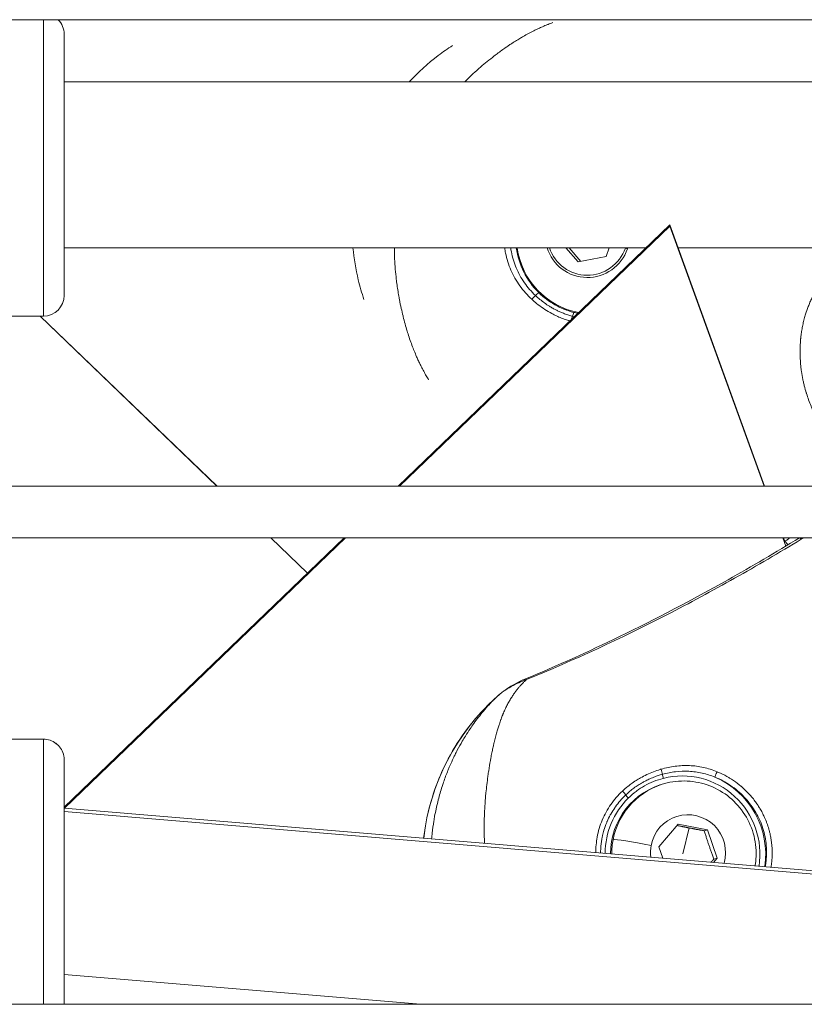
# Model space of a CAD drawing. Units: millimetres. Extents: x 4055 to 27358, y 555 to 19668.
# Drawn here: x 6315 to 6390, y 13753 to 13848 of the extents above; entities that cross this region are included whole.
import ezdxf

# ---------------------------------------------------------------- set-up
doc = ezdxf.new("R2010")
doc.units = ezdxf.units.MM

msp = doc.modelspace()

# ---------------------------------------------------------------- linework, layer by layer
at = {"color": 0, "linetype": 'Continuous', "lineweight": 0}
for p, q in [((6433.406, 13848.133), (6288.406, 13848.133)), ((6288.406, 13848.133), (6433.406, 13848.133)), ((6316.906, 13848.133), (6316.906, 13819.533)), ((6318.906, 13846.733), (6318.906, 13821.533)), ((6318.906, 13842.133), (6406.462, 13842.133)), ((6377.308, 13828.333), (6351.109, 13803.133)), ((6377.301, 13828.211), (6351.229, 13803.133)), ((6377.301, 13828.211), (6377.308, 13828.333)), ((6386.396, 13803.133), (6377.301, 13828.211)), ((6377.308, 13828.333), (6386.447, 13803.133)), ((6375.021, 13826.133), (6318.906, 13826.133)), ((6318.906, 13826.133), (6375.021, 13826.133)), ((6368.471, 13824.761), (6367.289, 13826.133)), ((6368.725, 13824.811), (6367.586, 13826.133)), ((6371.445, 13826.133), (6371.153, 13825.289)), ((6411.992, 13826.133), (6378.106, 13826.133)), ((6378.106, 13826.133), (6411.992, 13826.133)), ((6371.153, 13825.289), (6368.471, 13824.761)), ((6316.906, 13819.533), (6288.406, 13819.533)), ((6333.64, 13803.133), (6316.591, 13819.533)), ((6333.647, 13803.133), (6316.598, 13819.533)), ((6288.406, 13803.133), (6433.406, 13803.133)), ((6433.406, 13798.133), (6288.406, 13798.133)), ((6288.406, 13798.133), (6433.406, 13798.133)), ((6345.91, 13798.133), (6318.906, 13772.159)), ((6346.031, 13798.133), (6318.922, 13772.058)), ((6342.374, 13794.732), (6338.838, 13798.133)), ((6342.378, 13794.735), (6338.845, 13798.133)), ((6388.497, 13797.34), (6388.209, 13798.133)), ((6388.26, 13798.133), (6388.382, 13797.796)), ((6388.565, 13797.152), (6388.565, 13797.152)), ((6316.906, 13778.718), (6288.406, 13778.718)), ((6316.906, 13778.715), (6288.406, 13778.715)), ((6377.051, 13774.493), (6376.925, 13774.464)), ((6433.406, 13762.489), (6318.906, 13772.06)), ((6318.906, 13771.733), (6433.406, 13762.162)), ((6376.247, 13768.326), (6378.119, 13770.504)), ((6378.119, 13770.504), (6380.934, 13769.954)), ((6378.551, 13767.655), (6379.188, 13770.149)), ((6380.623, 13769.88), (6380.934, 13769.954)), ((6380.934, 13769.954), (6381.877, 13767.226)), ((6376.623, 13767.235), (6376.247, 13768.326)), ((6381.877, 13767.226), (6381.533, 13766.825)), ((6381.566, 13767.152), (6381.877, 13767.226)), ((6353.25, 13753.133), (6318.906, 13756.004)), ((6288.406, 13753.133), (6433.406, 13753.133))]:
    msp.add_line(p, q, dxfattribs=at)
for centre, start, end in [((6316.906, 13846.733), 0, 44.427), ((6316.906, 13846.733), 0, 44.427), ((6316.906, 13821.533), 270, 0)]:
    msp.add_arc(centre, 2, start, end, dxfattribs=at)
for centre, major_axis, ratio, start_param, end_param in [((6369.898, 13827.181), (-2.408, -7.121), 0.991969, -1.107246, -0.449399), ((6369.375, 13827.358), (-1.314, -3.887), 0.991969, -0.943851, 1.564003), ((6373.077, 13826.079), (0.473, -0.163), 0.000859, -1.697615, -1.258771), ((6369.375, 13827.358), (1.314, 3.887), 0.991969, -1.57759, -1.550591), ((6364.601, 13821.825), (0.351, 0.356), 0.113923, -2.463001, -1.515461), ((6369.898, 13827.181), (-2.408, -7.121), 0.991969, 0.07765, 0.132328), ((6374.99, 13766.573), (4.993, -21.136), 0.992392, -2.646326, -1.920627), ((6361.621, 13781.693), (-1.001, 1.117), 0.108327, -0.058352, 0), ((6376.466, 13775.714), (-0.142, 0.48), 0.072359, -2.515696, -1.368336), ((6378.535, 13767.651), (-1.728, 7.316), 0.992392, -1.96035, 0.017908), ((6378.66, 13767.681), (-1.609, 6.812), 0.992392, 0, 1.148759), ((6372.728, 13773.606), (-0.339, 0.367), 0.156893, -2.577951, -1.441887), ((6373.363, 13773.042), (0.351, -0.356), 0.105402, -2.582276, -1.634822), ((6378.535, 13767.651), (1.728, -7.316), 0.992392, -2.598498, -1.807506), ((6378.66, 13767.681), (1.609, -6.812), 0.992392, -1.992833, -1.796094)]:
    msp.add_ellipse(centre, major_axis=major_axis, ratio=ratio, start_param=start_param, end_param=end_param, dxfattribs=at)
at = {"color": 0, "linetype": 'Continuous', "lineweight": 0, "extrusion": (0, 0, -1)}
for centre, major_axis, ratio, start_param, end_param in [((6369.898, 13827.181), (-2.379, -7.038), 0.991969, -0.140671, 1.105585), ((6369.369, 13827.36), (-1.246, -3.686), 0.991969, -1.564003, 0.926193), ((6369.369, 13827.36), (-1.246, -3.686), 0.991969, -1.573344, -1.564003), ((6364.105, 13821.22), (0.337, 0.369), 0.066151, -1.81107, -0.675105), ((6367.986, 13819.916), (-0.123, -0.485), 0.1261, -1.560906, -0.621844), ((6367.858, 13819.11), (0.141, 0.48), 0.176777, -1.492172, -0.627511), ((6390.583, 13796.845), (-0.777, 1.283), 0.117235, 0, 0.515002), ((6389.145, 13796.505), (-0.777, 1.283), 0.117233, 0.067553, 0.796605), ((6389.145, 13796.505), (-0.318, 0.804), 0.000002, 0.000008, 0.000032), ((6363.97, 13783.15), (-0.575, 1.385), 0.121538, -0.000002, 0.373941), ((6363.97, 13783.15), (-0.474, 1.315), 0.000001, 0.000002, 0.000019), ((6316.906, 13764.118), (0, 14.6), 0.000004, -0.017764, 0), ((6316.906, 13764.115), (0, 14.6), 0.000004, -2.422194, 0), ((6318.906, 13764.115), (0, 12.6), 0.000004, -2.629252, 0.888598), ((6318.906, 13764.118), (0, 12.6), 0.000004, -0.010472, 0.878673), ((6376.737, 13774.949), (-0.124, 0.484), 0.123098, -1.568575, -0.629531), ((6381.849, 13775.509), (-0.189, -0.463), 0.025674, 0.107298, 1.712753), ((6378.592, 13767.665), (1.843, -7.802), 0.992392, -2.512265, -1.183708), ((6318.906, 13764.115), (0, -9.6), 0.000004, 0.000007, 3.737691), ((6378.535, 13767.651), (-1.609, 6.812), 0.992392, -1.339745, 0), ((6379.062, 13767.776), (-0.839, 3.552), 0.992392, -1.148759, 2.088661), ((6375.101, 13768.376), (-3.291, 0.623), 0.050431, 0.112696, 1.683492), ((6379.062, 13767.776), (-0.839, 3.552), 0.992392, -1.462398, -1.148759), ((6318.906, 13764.115), (0, -12.6), 0.000004, -0.871383, -0.51234), ((6318.906, 13764.115), (0, -9.6), 0.000004, -0.564332, 0.000007)]:
    msp.add_ellipse(centre, major_axis=major_axis, ratio=ratio, start_param=start_param, end_param=end_param, dxfattribs=at)
at = {"color": 0, "linetype": 'Continuous', "lineweight": 0}
for points, knots in [([(6366.013, 13847.852), (6365.863, 13847.798), (6365.712, 13847.74), (6365.546, 13847.675), (6365.531, 13847.668), (6365.351, 13847.596), (6365.185, 13847.527), (6364.89, 13847.398), (6364.761, 13847.339), (6364.483, 13847.209), (6364.334, 13847.137), (6364.015, 13846.978), (6363.845, 13846.89), (6363.507, 13846.708), (6363.339, 13846.614), (6363.063, 13846.455), (6362.955, 13846.392), (6362.707, 13846.244), (6362.566, 13846.158), (6362.272, 13845.973), (6362.118, 13845.873), (6361.871, 13845.71), (6361.779, 13845.648), (6361.629, 13845.546), (6361.571, 13845.507), (6361.229, 13845.27), (6360.946, 13845.066), (6360.522, 13844.749), (6360.381, 13844.641), (6360.226, 13844.521), (6360.212, 13844.51), (6359.976, 13844.326), (6359.756, 13844.149), (6359.324, 13843.791), (6359.112, 13843.611), (6358.885, 13843.412), (6358.869, 13843.397), (6358.627, 13843.184), (6358.404, 13842.981), (6358.037, 13842.636), (6357.892, 13842.497), (6357.712, 13842.319), (6357.674, 13842.283), (6357.602, 13842.211), (6357.567, 13842.176), (6357.529, 13842.138), (6357.527, 13842.136), (6357.524, 13842.133)], [0.00657064, 0.00657064, 0.00657064, 0.00657064, 0.00719163, 0.00719163, 0.00725452, 0.00725452, 0.00793391, 0.00793391, 0.00846215, 0.00846215, 0.00906815, 0.00906815, 0.00976159, 0.00976159, 0.01044428, 0.01044428, 0.01088178, 0.01088178, 0.01145086, 0.01145086, 0.01208039, 0.01208039, 0.0124589, 0.0124589, 0.01269541, 0.01269541, 0.01386385, 0.01386385, 0.01444982, 0.01444982, 0.01450904, 0.01450904, 0.01543043, 0.01543043, 0.01632267, 0.01632267, 0.01639354, 0.01639354, 0.01734819, 0.01734819, 0.01797394, 0.01797394, 0.01813631, 0.01813631, 0.01829185, 0.01829185, 0.01830232, 0.01830232, 0.01830232, 0.01830232]), ([(6352.185, 13842.133), (6353.039, 13843.065), (6353.98, 13843.92), (6355.425, 13845.017), (6355.887, 13845.339), (6356.359, 13845.642)], [36.194905, 36.194905, 36.194905, 36.194905, 40.009481, 40.009481, 41.724777, 41.724777, 41.724777, 41.724777]), ([(6347.816, 13821.14), (6347.604, 13821.759), (6347.42, 13822.39), (6347.02, 13824.043), (6346.848, 13825.084), (6346.755, 13826.133)], [13.618551, 13.618551, 13.618551, 13.618551, 15.619206, 15.619206, 18.794148, 18.794148, 18.794148, 18.794148]), ([(6350.75, 13826.133), (6350.75, 13825.859), (6350.754, 13825.585), (6350.774, 13824.977), (6350.792, 13824.643), (6350.839, 13823.981), (6350.869, 13823.653), (6350.912, 13823.254), (6350.92, 13823.182), (6350.94, 13823.017), (6350.951, 13822.925), (6350.989, 13822.627), (6351.017, 13822.422), (6351.079, 13822.015), (6351.111, 13821.813), (6351.163, 13821.515), (6351.18, 13821.418), (6351.21, 13821.257), (6351.222, 13821.191), (6351.289, 13820.839), (6351.347, 13820.556), (6351.463, 13820.032), (6351.519, 13819.79), (6351.583, 13819.529), (6351.589, 13819.506), (6351.654, 13819.244), (6351.716, 13819.008), (6351.844, 13818.545), (6351.91, 13818.319), (6352.005, 13818.006), (6352.033, 13817.917), (6352.129, 13817.614), (6352.199, 13817.401), (6352.345, 13816.982), (6352.42, 13816.774), (6352.516, 13816.523), (6352.534, 13816.476), (6352.583, 13816.349), (6352.615, 13816.268), (6352.727, 13815.991), (6352.808, 13815.797), (6352.92, 13815.541), (6352.949, 13815.475), (6353.036, 13815.283), (6353.094, 13815.158), (6353.211, 13814.913), (6353.27, 13814.793), (6353.41, 13814.516), (6353.491, 13814.36), (6353.655, 13814.056), (6353.738, 13813.908), (6353.898, 13813.634), (6353.974, 13813.506), (6354.052, 13813.381)], [0.03647209, 0.03647209, 0.03647209, 0.03647209, 0.03731628, 0.03731628, 0.03835321, 0.03835321, 0.03938172, 0.03938172, 0.03960847, 0.03960847, 0.03989987, 0.03989987, 0.04054956, 0.04054956, 0.04119198, 0.04119198, 0.04150306, 0.04150306, 0.0417135, 0.0417135, 0.04264209, 0.04264209, 0.0434497, 0.0434497, 0.04352713, 0.04352713, 0.04433694, 0.04433694, 0.04513062, 0.04513062, 0.04544588, 0.04544588, 0.04621306, 0.04621306, 0.04698008, 0.04698008, 0.04715439, 0.04715439, 0.04746092, 0.04746092, 0.04820618, 0.04820618, 0.04846539, 0.04846539, 0.04896802, 0.04896802, 0.04946431, 0.04946431, 0.05012858, 0.05012858, 0.05078166, 0.05078166, 0.05136152, 0.05136152, 0.05136152, 0.05136152]), ([(6364.001, 13821.154), (6363.573, 13821.55), (6363.188, 13821.983), (6362.678, 13822.692), (6362.52, 13822.938), (6362.233, 13823.441), (6362.104, 13823.699), (6361.873, 13824.227), (6361.772, 13824.497), (6361.597, 13825.051), (6361.524, 13825.335), (6361.433, 13825.79), (6361.404, 13825.961), (6361.381, 13826.133)], [0, 0, 0, 0, 0.001740412, 0.001740412, 0.002610618, 0.002610618, 0.003480825, 0.003480825, 0.004351031, 0.004351031, 0.005221237, 0.005221237, 0.005742867, 0.005742867, 0.005742867, 0.005742867]), ([(6361.958, 13826.133), (6361.977, 13826), (6361.999, 13825.867), (6362.076, 13825.468), (6362.142, 13825.201), (6362.301, 13824.682), (6362.394, 13824.427), (6362.605, 13823.931), (6362.723, 13823.688), (6362.986, 13823.214), (6363.131, 13822.982), (6363.599, 13822.311), (6363.957, 13821.897), (6364.353, 13821.523)], [0.001224841, 0.001224841, 0.001224841, 0.001224841, 0.001627994, 0.001627994, 0.002441991, 0.002441991, 0.003255989, 0.003255989, 0.004069986, 0.004069986, 0.004883983, 0.004883983, 0.006511977, 0.006511977, 0.006511977, 0.006511977]), ([(6396.497, 13804.26), (6396.312, 13804.376), (6396.13, 13804.499), (6395.95, 13804.626), (6395.911, 13804.654), (6395.872, 13804.682), (6395.834, 13804.71), (6395.821, 13804.719), (6395.808, 13804.728), (6395.795, 13804.738), (6395.695, 13804.811), (6395.597, 13804.884), (6395.5, 13804.959), (6395.266, 13805.141), (6395.038, 13805.329), (6394.816, 13805.524), (6394.801, 13805.537), (6394.785, 13805.551), (6394.77, 13805.564), (6394.443, 13805.854), (6394.128, 13806.158), (6393.826, 13806.476), (6393.541, 13806.776), (6393.267, 13807.089), (6393.005, 13807.413), (6392.989, 13807.433), (6392.973, 13807.452), (6392.957, 13807.472), (6392.783, 13807.689), (6392.615, 13807.912), (6392.452, 13808.14), (6392.371, 13808.254), (6392.292, 13808.368), (6392.214, 13808.484), (6392.199, 13808.506), (6392.184, 13808.528), (6392.17, 13808.55), (6391.938, 13808.899), (6391.723, 13809.255), (6391.524, 13809.62), (6391.512, 13809.643), (6391.499, 13809.666), (6391.487, 13809.689), (6391.454, 13809.75), (6391.422, 13809.811), (6391.39, 13809.872), (6391.224, 13810.192), (6391.071, 13810.517), (6390.931, 13810.849), (6390.764, 13811.245), (6390.616, 13811.649), (6390.486, 13812.062), (6390.479, 13812.085), (6390.472, 13812.108), (6390.465, 13812.131), (6390.396, 13812.354), (6390.333, 13812.58), (6390.276, 13812.808), (6390.259, 13812.876), (6390.242, 13812.944), (6390.226, 13813.013), (6390.198, 13813.129), (6390.173, 13813.246), (6390.148, 13813.363), (6390.144, 13813.386), (6390.139, 13813.408), (6390.134, 13813.431), (6390.083, 13813.687), (6390.038, 13813.943), (6390.002, 13814.201), (6389.979, 13814.359), (6389.959, 13814.518), (6389.942, 13814.677), (6389.94, 13814.7), (6389.937, 13814.723), (6389.935, 13814.747), (6389.912, 13814.967), (6389.895, 13815.188), (6389.883, 13815.409), (6389.883, 13815.414), (6389.883, 13815.419), (6389.883, 13815.423), (6389.873, 13815.614), (6389.867, 13815.806), (6389.865, 13815.997), (6389.865, 13816.023), (6389.865, 13816.048), (6389.865, 13816.074), (6389.864, 13816.374), (6389.873, 13816.675), (6389.894, 13816.977), (6389.901, 13817.095), (6389.911, 13817.212), (6389.922, 13817.33), (6389.925, 13817.357), (6389.927, 13817.385), (6389.93, 13817.412), (6389.942, 13817.533), (6389.957, 13817.654), (6389.972, 13817.773), (6389.979, 13817.825), (6389.986, 13817.876), (6389.993, 13817.928), (6390.017, 13818.093), (6390.044, 13818.257), (6390.075, 13818.421), (6390.09, 13818.501), (6390.106, 13818.581), (6390.123, 13818.661), (6390.157, 13818.825), (6390.195, 13818.988), (6390.237, 13819.15), (6390.277, 13819.309), (6390.321, 13819.467), (6390.369, 13819.624), (6390.407, 13819.75), (6390.447, 13819.875), (6390.49, 13820), (6390.491, 13820.005), (6390.493, 13820.01), (6390.495, 13820.015), (6390.499, 13820.028), (6390.504, 13820.041), (6390.508, 13820.054), (6390.555, 13820.19), (6390.605, 13820.325), (6390.657, 13820.46), (6390.71, 13820.595), (6390.765, 13820.729), (6390.822, 13820.863), (6390.88, 13820.996), (6390.94, 13821.128), (6391.002, 13821.259), (6391.009, 13821.273), (6391.016, 13821.287), (6391.023, 13821.301), (6391.08, 13821.42), (6391.14, 13821.538), (6391.202, 13821.655), (6391.265, 13821.776), (6391.331, 13821.896), (6391.399, 13822.015), (6391.431, 13822.07), (6391.463, 13822.125), (6391.495, 13822.179), (6391.537, 13822.249), (6391.579, 13822.319), (6391.622, 13822.388), (6391.631, 13822.402), (6391.639, 13822.416), (6391.648, 13822.43), (6391.658, 13822.446), (6391.669, 13822.463), (6391.679, 13822.48), (6391.852, 13822.753), (6392.035, 13823.02), (6392.229, 13823.28), (6392.29, 13823.362), (6392.352, 13823.443), (6392.415, 13823.524), (6392.427, 13823.539), (6392.439, 13823.554), (6392.45, 13823.569), (6392.586, 13823.742), (6392.727, 13823.912), (6392.872, 13824.078), (6393.01, 13824.236), (6393.151, 13824.391), (6393.295, 13824.541), (6393.307, 13824.554), (6393.32, 13824.567), (6393.332, 13824.579), (6393.46, 13824.712), (6393.591, 13824.843), (6393.724, 13824.97), (6393.992, 13825.227), (6394.27, 13825.471), (6394.557, 13825.704), (6394.638, 13825.77), (6394.719, 13825.834), (6394.801, 13825.897), (6394.904, 13825.977), (6395.009, 13826.056), (6395.115, 13826.133)], [0.00318276, 0.00318276, 0.00318276, 0.00318276, 0.0038624, 0.0038624, 0.0038624, 0.004009, 0.004009, 0.004009, 0.0040584, 0.0040584, 0.0040584, 0.00443625, 0.00443625, 0.00443625, 0.00534905, 0.00534905, 0.00534905, 0.0054112, 0.0054112, 0.0054112, 0.00676336, 0.00676336, 0.00676336, 0.00803928, 0.00803928, 0.00803928, 0.0081168, 0.0081168, 0.0081168, 0.008966, 0.008966, 0.008966, 0.00938914, 0.00938914, 0.00938914, 0.0094696, 0.0094696, 0.0094696, 0.01074239, 0.01074239, 0.01074239, 0.0108224, 0.0108224, 0.0108224, 0.01103443, 0.01103443, 0.01103443, 0.01213892, 0.01213892, 0.01213892, 0.01345543, 0.01345543, 0.01345543, 0.013528, 0.013528, 0.013528, 0.01423645, 0.01423645, 0.01423645, 0.01444909, 0.01444909, 0.01444909, 0.01481114, 0.01481114, 0.01481114, 0.0148808, 0.0148808, 0.0148808, 0.01567401, 0.01567401, 0.01567401, 0.01616229, 0.01616229, 0.01616229, 0.0162336, 0.0162336, 0.0162336, 0.01691045, 0.01691045, 0.01691045, 0.01692466, 0.01692466, 0.01692466, 0.01750885, 0.01750885, 0.01750885, 0.0175864, 0.0175864, 0.0175864, 0.01850021, 0.01850021, 0.01850021, 0.01885671, 0.01885671, 0.01885671, 0.0189392, 0.0189392, 0.0189392, 0.01930651, 0.01930651, 0.01930651, 0.01946472, 0.01946472, 0.01946472, 0.01997291, 0.01997291, 0.01997291, 0.02022152, 0.02022152, 0.02022152, 0.02073112, 0.02073112, 0.02073112, 0.02122904, 0.02122904, 0.02122904, 0.02162903, 0.02162903, 0.02162903, 0.0216448, 0.0216448, 0.0216448, 0.02168704, 0.02168704, 0.02168704, 0.02212305, 0.02212305, 0.02212305, 0.02256033, 0.02256033, 0.02256033, 0.0229976, 0.0229976, 0.0229976, 0.02304449, 0.02304449, 0.02304449, 0.02344514, 0.02344514, 0.02344514, 0.0238604, 0.0238604, 0.0238604, 0.02405314, 0.02405314, 0.02405314, 0.02430118, 0.02430118, 0.02430118, 0.0243504, 0.0243504, 0.0243504, 0.0244106, 0.0244106, 0.0244106, 0.02539268, 0.02539268, 0.02539268, 0.0257032, 0.0257032, 0.0257032, 0.02576066, 0.02576066, 0.02576066, 0.02642433, 0.02642433, 0.02642433, 0.027056, 0.027056, 0.027056, 0.02710907, 0.02710907, 0.02710907, 0.02766962, 0.02766962, 0.02766962, 0.02879559, 0.02879559, 0.02879559, 0.02911054, 0.02911054, 0.02911054, 0.02950815, 0.02950815, 0.02950815, 0.02950815]), ([(6364.661, 13821.804), (6364.896, 13821.573), (6365.145, 13821.356), (6365.406, 13821.159), (6365.666, 13820.962), (6365.937, 13820.783), (6366.221, 13820.623), (6366.496, 13820.468), (6366.782, 13820.33), (6367.078, 13820.211), (6367.088, 13820.207), (6367.097, 13820.203), (6367.107, 13820.199), (6367.413, 13820.078), (6367.726, 13819.977), (6368.046, 13819.896)], [0, 0, 0, 0, 0.000996609, 0.000996609, 0.000996609, 0.001993217, 0.001993217, 0.001993217, 0.002958233, 0.002958233, 0.002958233, 0.002989826, 0.002989826, 0.002989826, 0.003986435, 0.003986435, 0.003986435, 0.003986435]), ([(6367.668, 13819.061), (6367.521, 13819.105), (6367.376, 13819.152), (6367.063, 13819.263), (6366.895, 13819.328), (6366.574, 13819.463), (6366.42, 13819.533), (6366.117, 13819.68), (6365.967, 13819.758), (6365.798, 13819.852), (6365.777, 13819.863), (6365.756, 13819.875), (6365.756, 13819.875), (6365.755, 13819.876), (6365.301, 13820.132), (6364.87, 13820.424), (6364.306, 13820.881), (6364.152, 13821.015), (6364.001, 13821.154)], [0.000082775, 0.000082775, 0.000082775, 0.000082775, 0.000546276, 0.000546276, 0.001092552, 0.001092552, 0.001603204, 0.001603204, 0.002112028, 0.002112028, 0.00218379, 0.00218379, 0.002185104, 0.002185104, 0.002185104, 0.003756997, 0.003756997, 0.004370208, 0.004370208, 0.004370208, 0.004370208]), ([(6364.353, 13821.523), (6364.491, 13821.392), (6364.632, 13821.267), (6364.924, 13821.025), (6365.074, 13820.909), (6365.382, 13820.688), (6365.539, 13820.582), (6365.803, 13820.418), (6365.908, 13820.356), (6366.016, 13820.295), (6366.018, 13820.294), (6366.12, 13820.236), (6366.221, 13820.183), (6366.373, 13820.105), (6366.424, 13820.08), (6366.581, 13820.004), (6366.687, 13819.956), (6366.844, 13819.888), (6366.894, 13819.867), (6367.083, 13819.79), (6367.223, 13819.736), (6367.499, 13819.64), (6367.635, 13819.596), (6367.821, 13819.542), (6367.871, 13819.527), (6367.922, 13819.513)], [0, 0, 0, 0, 0.000569226, 0.000569226, 0.001141082, 0.001141082, 0.001716654, 0.001716654, 0.002087406, 0.002087406, 0.002095234, 0.002095234, 0.00244538, 0.00244538, 0.002619043, 0.002619043, 0.002978096, 0.002978096, 0.003142851, 0.003142851, 0.003601301, 0.003601301, 0.004031744, 0.004031744, 0.004190469, 0.004190469, 0.004190469, 0.004190469]), ([(6363.395, 13784.535), (6366.451, 13785.805), (6369.471, 13787.167), (6375.997, 13790.331), (6379.489, 13792.17), (6385.241, 13795.405), (6387.533, 13796.751), (6389.806, 13798.128)], [0, 0, 0, 0, 10.004084, 10.004084, 21.919384, 21.919384, 29.946601, 29.946601, 29.946601, 29.946601]), ([(6389.981, 13798.006), (6387.86, 13796.717), (6385.721, 13795.459), (6381.395, 13793.021), (6379.21, 13791.841), (6372.59, 13788.439), (6368.091, 13786.351), (6363.496, 13784.465)], [0, 0, 0, 0, 0.00749733, 0.00749733, 0.01499466, 0.01499466, 0.02998933, 0.02998933, 0.02998933, 0.02998933]), ([(6388.379, 13797.794), (6388.395, 13797.804), (6388.41, 13797.814), (6388.455, 13797.841), (6388.484, 13797.86), (6388.599, 13797.935), (6388.684, 13797.994), (6388.801, 13798.081), (6388.835, 13798.107), (6388.869, 13798.133)], [0.0132087, 0.0132087, 0.0132087, 0.0132087, 0.0686211, 0.0686211, 0.1715767, 0.1715767, 0.4813984, 0.4813984, 0.6108529, 0.6108529, 0.6108529, 0.6108529]), ([(6389.981, 13798.006), (6390.043, 13798.044), (6390.105, 13798.083), (6390.17, 13798.127), (6390.175, 13798.13), (6390.18, 13798.133)], [0, 0, 0, 0, 0.0002209373, 0.0002209373, 0.0002392028, 0.0002392028, 0.0002392028, 0.0002392028]), ([(6360.62, 13782.81), (6361.296, 13783.415), (6362.071, 13783.92), (6363.055, 13784.389), (6363.224, 13784.465), (6363.395, 13784.535)], [0, 0, 0, 0, 2.731973, 2.731973, 3.289332, 3.289332, 3.289332, 3.289332]), ([(6363.496, 13784.465), (6363.426, 13784.404), (6363.359, 13784.343), (6363.228, 13784.219), (6363.164, 13784.156), (6363.039, 13784.03), (6362.979, 13783.966), (6362.907, 13783.887), (6362.894, 13783.873), (6362.82, 13783.791), (6362.762, 13783.724), (6362.686, 13783.634), (6362.668, 13783.612), (6362.593, 13783.52), (6362.537, 13783.449), (6362.426, 13783.302), (6362.37, 13783.227), (6362.291, 13783.115), (6362.266, 13783.078), (6362.172, 13782.941), (6362.105, 13782.839), (6362.029, 13782.718), (6362.018, 13782.701), (6361.937, 13782.57), (6361.87, 13782.456), (6361.734, 13782.216), (6361.667, 13782.09), (6361.535, 13781.83), (6361.47, 13781.696), (6361.34, 13781.413), (6361.276, 13781.264), (6361.206, 13781.095), (6361.199, 13781.077), (6361.138, 13780.927), (6361.086, 13780.793), (6361.031, 13780.642), (6361.026, 13780.629), (6360.969, 13780.472), (6360.918, 13780.326), (6360.829, 13780.06), (6360.791, 13779.942), (6360.711, 13779.686), (6360.669, 13779.546), (6360.582, 13779.243), (6360.536, 13779.078), (6360.449, 13778.745), (6360.407, 13778.577), (6360.34, 13778.297), (6360.314, 13778.187), (6360.256, 13777.93), (6360.224, 13777.783), (6360.159, 13777.47), (6360.125, 13777.304), (6360.074, 13777.036), (6360.055, 13776.935), (6360.025, 13776.769), (6360.013, 13776.705), (6359.945, 13776.324), (6359.892, 13776.001), (6359.817, 13775.508), (6359.793, 13775.342), (6359.767, 13775.157), (6359.765, 13775.14), (6359.726, 13774.86), (6359.692, 13774.593), (6359.629, 13774.061), (6359.6, 13773.796), (6359.572, 13773.507), (6359.57, 13773.486), (6359.541, 13773.178), (6359.516, 13772.887), (6359.482, 13772.401), (6359.469, 13772.207), (6359.455, 13771.961), (6359.453, 13771.911), (6359.448, 13771.812), (6359.445, 13771.763), (6359.43, 13771.428), (6359.42, 13771.14), (6359.407, 13770.56), (6359.405, 13770.268), (6359.408, 13769.676), (6359.414, 13769.376), (6359.429, 13768.941), (6359.434, 13768.806), (6359.441, 13768.672)], [0, 0, 0, 0, 0.0003823, 0.0003823, 0.00077138, 0.00077138, 0.0011706, 0.0011706, 0.00125918, 0.00125918, 0.00167736, 0.00167736, 0.00181363, 0.00181363, 0.00224811, 0.00224811, 0.00270641, 0.00270641, 0.0029232, 0.0029232, 0.00352679, 0.00352679, 0.00362726, 0.00362726, 0.00428306, 0.00428306, 0.00497588, 0.00497588, 0.00569359, 0.00569359, 0.00644957, 0.00644957, 0.00653811, 0.00653811, 0.00719163, 0.00719163, 0.00725452, 0.00725452, 0.00793391, 0.00793391, 0.00846215, 0.00846215, 0.00906815, 0.00906815, 0.00976159, 0.00976159, 0.01044428, 0.01044428, 0.01088178, 0.01088178, 0.01145086, 0.01145086, 0.01208039, 0.01208039, 0.0124589, 0.0124589, 0.01269541, 0.01269541, 0.01386385, 0.01386385, 0.01444982, 0.01444982, 0.01450904, 0.01450904, 0.01543043, 0.01543043, 0.01632267, 0.01632267, 0.01639354, 0.01639354, 0.01734819, 0.01734819, 0.01797394, 0.01797394, 0.01813631, 0.01813631, 0.01829185, 0.01829185, 0.0192093, 0.0192093, 0.02013477, 0.02013477, 0.02107543, 0.02107543, 0.02149624, 0.02149624, 0.02149624, 0.02149624]), ([(6363.496, 13784.465), (6362.978, 13784.288), (6362.479, 13784.064), (6362.009, 13783.797), (6361.999, 13783.791), (6361.988, 13783.785), (6361.978, 13783.779), (6361.5, 13783.504), (6361.049, 13783.184), (6360.629, 13782.815)], [0, 0, 0, 0, 0.001642094, 0.001642094, 0.001642094, 0.001677621, 0.001677621, 0.001677621, 0.003355241, 0.003355241, 0.003355241, 0.003355241]), ([(6353.564, 13769.163), (6353.808, 13771.26), (6354.358, 13773.319), (6356.105, 13777.378), (6357.36, 13779.351), (6359.435, 13781.686), (6360.012, 13782.266), (6360.62, 13782.81)], [2.0225112, 2.0225112, 2.0225112, 2.0225112, 2.3144775, 2.3144775, 2.6345723, 2.6345723, 2.7479478, 2.7479478, 2.7479478, 2.7479478]), ([(6354.341, 13769.098), (6354.356, 13769.284), (6354.374, 13769.471), (6354.436, 13770.04), (6354.487, 13770.421), (6354.562, 13770.89), (6354.577, 13770.979), (6354.604, 13771.139), (6354.617, 13771.21), (6354.672, 13771.513), (6354.718, 13771.746), (6354.832, 13772.274), (6354.901, 13772.569), (6354.977, 13772.863), (6354.977, 13772.865), (6355.088, 13773.297), (6355.21, 13773.718), (6355.389, 13774.275), (6355.436, 13774.416), (6355.616, 13774.944), (6355.758, 13775.323), (6355.929, 13775.745), (6355.949, 13775.794), (6356.012, 13775.947), (6356.056, 13776.051), (6356.212, 13776.411), (6356.327, 13776.665), (6356.496, 13777.02), (6356.547, 13777.125), (6356.669, 13777.37), (6356.74, 13777.511), (6356.97, 13777.95), (6357.132, 13778.242), (6357.393, 13778.69), (6357.49, 13778.851), (6357.739, 13779.254), (6357.893, 13779.492), (6358.169, 13779.899), (6358.289, 13780.071), (6358.555, 13780.44), (6358.702, 13780.636), (6359.01, 13781.033), (6359.171, 13781.232), (6359.51, 13781.634), (6359.688, 13781.836), (6359.981, 13782.155), (6360.093, 13782.274), (6360.345, 13782.535), (6360.485, 13782.675), (6360.629, 13782.815)], [0.03649965, 0.03649965, 0.03649965, 0.03649965, 0.03707422, 0.03707422, 0.03825903, 0.03825903, 0.03853761, 0.03853761, 0.03875941, 0.03875941, 0.0394896, 0.0394896, 0.04043759, 0.04043759, 0.0404446, 0.0404446, 0.04184015, 0.04184015, 0.04232111, 0.04232111, 0.04364057, 0.04364057, 0.04381499, 0.04381499, 0.04418628, 0.04418628, 0.04511146, 0.04511146, 0.04550018, 0.04550018, 0.0460305, 0.0460305, 0.04718537, 0.04718537, 0.04784871, 0.04784871, 0.0488714, 0.0488714, 0.0496407, 0.0496407, 0.05055575, 0.05055575, 0.05152485, 0.05152485, 0.05255003, 0.05255003, 0.05317189, 0.05317189, 0.05392614, 0.05392614, 0.05392614, 0.05392614]), ([(6316.906, 13778.718), (6317.122, 13778.718), (6317.341, 13778.682), (6317.747, 13778.545), (6317.94, 13778.443), (6318.279, 13778.187), (6318.43, 13778.03), (6318.672, 13777.681), (6318.765, 13777.484), (6318.855, 13777.18), (6318.876, 13777.076), (6318.896, 13776.919), (6318.901, 13776.866), (6318.905, 13776.793), (6318.905, 13776.773), (6318.906, 13776.749), (6318.906, 13776.746), (6318.906, 13776.739), (6318.906, 13776.736), (6318.906, 13776.733), (6318.906, 13776.731), (6318.906, 13776.729), (6318.906, 13776.728), (6318.906, 13776.726), (6318.906, 13776.725), (6318.906, 13776.722), (6318.906, 13776.722), (6318.906, 13776.72), (6318.906, 13776.719), (6318.906, 13776.718), (6318.906, 13776.718), (6318.906, 13776.716), (6318.906, 13776.713), (6318.906, 13776.7), (6318.906, 13776.68), (6318.906, 13776.559), (6318.906, 13776.378), (6318.906, 13775.788), (6318.906, 13775.33), (6318.906, 13774.196), (6318.906, 13773.511), (6318.906, 13772.551), (6318.906, 13772.357), (6318.906, 13772.159)], [0, 0, 0, 0, 0.648583, 0.648583, 1.28545, 1.28545, 1.922737, 1.922737, 2.560009, 2.560009, 2.875559, 2.875559, 3.03501, 3.03501, 3.094774, 3.094774, 3.105984, 3.105984, 3.114415, 3.114415, 3.118432, 3.118432, 3.122469, 3.122469, 3.126503, 3.126503, 3.142968, 3.142968, 3.175019, 3.175019, 3.271026, 3.271026, 3.559037, 3.559037, 4.423536, 4.423536, 7.029497, 7.029497, 10.212624, 10.212624, 13.389599, 13.389599, 14.161232, 14.161232, 14.161232, 14.161232]), ([(6316.906, 13778.715), (6317.122, 13778.715), (6317.341, 13778.679), (6317.747, 13778.542), (6317.94, 13778.441), (6318.279, 13778.185), (6318.43, 13778.028), (6318.672, 13777.679), (6318.765, 13777.482), (6318.855, 13777.177), (6318.876, 13777.074), (6318.896, 13776.917), (6318.901, 13776.864), (6318.905, 13776.791), (6318.905, 13776.771), (6318.906, 13776.747), (6318.906, 13776.743), (6318.906, 13776.737), (6318.906, 13776.734), (6318.906, 13776.73), (6318.906, 13776.729), (6318.906, 13776.727), (6318.906, 13776.726), (6318.906, 13776.724), (6318.906, 13776.723), (6318.906, 13776.72), (6318.906, 13776.719), (6318.906, 13776.717), (6318.906, 13776.717), (6318.906, 13776.716), (6318.906, 13776.716), (6318.906, 13776.713), (6318.906, 13776.711), (6318.906, 13776.697), (6318.906, 13776.677), (6318.906, 13776.557), (6318.906, 13776.376), (6318.906, 13775.785), (6318.906, 13775.328), (6318.906, 13774.194), (6318.906, 13773.508), (6318.906, 13772.518), (6318.906, 13772.292), (6318.906, 13772.06)], [0, 0, 0, 0, 0.648583, 0.648583, 1.28545, 1.28545, 1.922737, 1.922737, 2.560009, 2.560009, 2.875559, 2.875559, 3.03501, 3.03501, 3.094774, 3.094774, 3.105984, 3.105984, 3.114415, 3.114415, 3.118432, 3.118432, 3.122469, 3.122469, 3.126503, 3.126503, 3.142968, 3.142968, 3.175019, 3.175019, 3.271026, 3.271026, 3.559037, 3.559037, 4.423536, 4.423536, 7.029497, 7.029497, 10.212624, 10.212624, 13.389599, 13.389599, 14.285904, 14.285904, 14.285904, 14.285904]), ([(6376.472, 13775.821), (6376.914, 13775.95), (6377.362, 13776.045), (6378.272, 13776.163), (6378.736, 13776.184), (6379.648, 13776.147), (6380.1, 13776.09), (6380.994, 13775.895), (6381.437, 13775.756), (6381.864, 13775.579)], [0, 0, 0, 0, 0.00137554, 0.00137554, 0.00275108, 0.00275108, 0.004126619, 0.004126619, 0.005502159, 0.005502159, 0.005502159, 0.005502159]), ([(6372.742, 13773.706), (6372.914, 13773.867), (6373.091, 13774.02), (6373.372, 13774.244), (6373.471, 13774.32), (6373.73, 13774.51), (6373.893, 13774.622), (6374.197, 13774.816), (6374.337, 13774.9), (6374.679, 13775.093), (6374.881, 13775.198), (6375.294, 13775.393), (6375.504, 13775.483), (6375.932, 13775.648), (6376.151, 13775.724), (6376.406, 13775.801), (6376.439, 13775.811), (6376.472, 13775.821)], [0, 0, 0, 0, 0.000710835, 0.000710835, 0.001088517, 0.001088517, 0.001684983, 0.001684983, 0.002177033, 0.002177033, 0.00286632, 0.00286632, 0.003555599, 0.003555599, 0.00425098, 0.00425098, 0.004354067, 0.004354067, 0.004354067, 0.004354067]), ([(6376.601, 13775.332), (6376.461, 13775.293), (6376.321, 13775.25), (6376.183, 13775.205), (6376.045, 13775.159), (6375.909, 13775.11), (6375.775, 13775.058), (6375.724, 13775.038), (6375.673, 13775.018), (6375.623, 13774.997), (6375.54, 13774.963), (6375.459, 13774.928), (6375.378, 13774.892), (6375.248, 13774.833), (6375.119, 13774.772), (6374.992, 13774.707), (6374.893, 13774.656), (6374.795, 13774.603), (6374.698, 13774.549), (6374.547, 13774.463), (6374.398, 13774.373), (6374.253, 13774.279), (6374.115, 13774.189), (6373.981, 13774.096), (6373.849, 13773.998), (6373.717, 13773.901), (6373.587, 13773.8), (6373.461, 13773.694), (6373.335, 13773.59), (6373.212, 13773.481), (6373.092, 13773.368), (6373.076, 13773.353), (6373.061, 13773.339), (6373.045, 13773.324)], [0, 0, 0, 0, 0.00043928, 0.00043928, 0.00043928, 0.000874902, 0.000874902, 0.000874902, 0.00104022, 0.00104022, 0.00104022, 0.001309212, 0.001309212, 0.001309212, 0.001742686, 0.001742686, 0.001742686, 0.002083224, 0.002083224, 0.002083224, 0.002616185, 0.002616185, 0.002616185, 0.003119688, 0.003119688, 0.003119688, 0.003622404, 0.003622404, 0.003622404, 0.004121773, 0.004121773, 0.004121773, 0.004185895, 0.004185895, 0.004185895, 0.004185895]), ([(6381.66, 13775.049), (6381.259, 13775.215), (6380.844, 13775.347), (6380.006, 13775.535), (6379.583, 13775.593), (6378.727, 13775.638), (6378.292, 13775.625), (6377.439, 13775.529), (6377.017, 13775.447), (6376.601, 13775.332)], [0, 0, 0, 0, 0.001299655, 0.001299655, 0.002599311, 0.002599311, 0.003898966, 0.003898966, 0.005198621, 0.005198621, 0.005198621, 0.005198621]), ([(6386.512, 13766.409), (6386.544, 13766.594), (6386.57, 13766.782), (6386.589, 13766.968), (6386.647, 13767.531), (6386.646, 13768.094), (6386.585, 13768.657), (6386.554, 13768.939), (6386.508, 13769.22), (6386.447, 13769.495), (6386.386, 13769.77), (6386.31, 13770.04), (6386.218, 13770.305), (6386.127, 13770.569), (6386.02, 13770.829), (6385.898, 13771.084), (6385.775, 13771.339), (6385.637, 13771.59), (6385.488, 13771.83), (6385.188, 13772.31), (6384.842, 13772.753), (6384.45, 13773.16), (6384.255, 13773.363), (6384.046, 13773.558), (6383.828, 13773.741), (6383.611, 13773.924), (6383.385, 13774.094), (6383.152, 13774.252), (6382.686, 13774.567), (6382.189, 13774.834), (6381.66, 13775.049)], [0.00281137, 0.00281137, 0.00281137, 0.00281137, 0.00337033, 0.00337033, 0.00337033, 0.00505531, 0.00505531, 0.00505531, 0.00589766, 0.00589766, 0.00589766, 0.00674, 0.00674, 0.00674, 0.0075823, 0.0075823, 0.0075823, 0.00842459, 0.00842459, 0.00842459, 0.01010951, 0.01010951, 0.01010951, 0.01095204, 0.01095204, 0.01095204, 0.01179459, 0.01179459, 0.01179459, 0.01347976, 0.01347976, 0.01347976, 0.01347976]), ([(6381.864, 13775.579), (6381.97, 13775.535), (6382.075, 13775.489), (6382.179, 13775.441), (6382.461, 13775.311), (6382.734, 13775.167), (6382.998, 13775.009), (6383.089, 13774.954), (6383.18, 13774.898), (6383.269, 13774.84), (6383.33, 13774.801), (6383.391, 13774.761), (6383.451, 13774.72), (6383.698, 13774.551), (6383.938, 13774.368), (6384.169, 13774.173), (6384.172, 13774.17), (6384.175, 13774.168), (6384.178, 13774.165), (6384.226, 13774.125), (6384.273, 13774.084), (6384.32, 13774.042), (6384.496, 13773.886), (6384.667, 13773.722), (6384.829, 13773.553), (6384.833, 13773.549), (6384.837, 13773.544), (6384.841, 13773.54), (6384.963, 13773.413), (6385.081, 13773.282), (6385.194, 13773.147), (6385.307, 13773.014), (6385.415, 13772.878), (6385.519, 13772.738), (6385.6, 13772.63), (6385.678, 13772.519), (6385.753, 13772.408), (6385.774, 13772.377), (6385.794, 13772.346), (6385.815, 13772.315), (6385.854, 13772.255), (6385.892, 13772.195), (6385.93, 13772.134), (6385.935, 13772.126), (6385.94, 13772.118), (6385.944, 13772.111), (6386.022, 13771.984), (6386.097, 13771.855), (6386.168, 13771.724), (6386.239, 13771.593), (6386.306, 13771.46), (6386.37, 13771.327), (6386.373, 13771.321), (6386.376, 13771.315), (6386.378, 13771.309), (6386.465, 13771.126), (6386.544, 13770.941), (6386.616, 13770.754), (6386.652, 13770.661), (6386.686, 13770.567), (6386.719, 13770.473), (6386.784, 13770.284), (6386.843, 13770.092), (6386.895, 13769.898), (6386.921, 13769.801), (6386.945, 13769.704), (6386.967, 13769.606), (6386.969, 13769.599), (6386.97, 13769.593), (6386.972, 13769.586), (6387.005, 13769.437), (6387.035, 13769.286), (6387.061, 13769.134), (6387.084, 13768.993), (6387.104, 13768.851), (6387.121, 13768.71), (6387.122, 13768.7), (6387.123, 13768.691), (6387.124, 13768.682), (6387.136, 13768.574), (6387.146, 13768.465), (6387.154, 13768.358), (6387.159, 13768.291), (6387.163, 13768.224), (6387.166, 13768.157), (6387.175, 13767.98), (6387.178, 13767.804), (6387.175, 13767.627), (6387.173, 13767.449), (6387.165, 13767.27), (6387.151, 13767.091), (6387.147, 13767.028), (6387.141, 13766.964), (6387.135, 13766.901), (6387.134, 13766.895), (6387.134, 13766.889), (6387.133, 13766.883), (6387.116, 13766.709), (6387.093, 13766.535), (6387.065, 13766.363)], [0, 0, 0, 0, 0.00034104, 0.00034104, 0.00034104, 0.00126393, 0.00126393, 0.00126393, 0.00158391, 0.00158391, 0.00158391, 0.00180175, 0.00180175, 0.00180175, 0.00270131, 0.00270131, 0.00270131, 0.00271342, 0.00271342, 0.00271342, 0.00289893, 0.00289893, 0.00289893, 0.00360019, 0.00360019, 0.00360019, 0.00361789, 0.00361789, 0.00361789, 0.00414591, 0.00414591, 0.00414591, 0.00466923, 0.00466923, 0.00466923, 0.00507437, 0.00507437, 0.00507437, 0.00518583, 0.00518583, 0.00518583, 0.00540002, 0.00540002, 0.00540002, 0.00542684, 0.00542684, 0.00542684, 0.00586928, 0.00586928, 0.00586928, 0.00631172, 0.00631172, 0.00631172, 0.00633131, 0.00633131, 0.00633131, 0.00693533, 0.00693533, 0.00693533, 0.00723512, 0.00723512, 0.00723512, 0.00783915, 0.00783915, 0.00783915, 0.00814026, 0.00814026, 0.00814026, 0.00816074, 0.00816074, 0.00816074, 0.00861919, 0.00861919, 0.00861919, 0.00904473, 0.00904473, 0.00904473, 0.00907234, 0.00907234, 0.00907234, 0.00939665, 0.00939665, 0.00939665, 0.00959742, 0.00959742, 0.00959742, 0.010127, 0.010127, 0.010127, 0.01066315, 0.01066315, 0.01066315, 0.01085368, 0.01085368, 0.01085368, 0.01087191, 0.01087191, 0.01087191, 0.01139212, 0.01139212, 0.01139212, 0.01139212]), ([(6376.677, 13774.935), (6376.359, 13774.854), (6376.047, 13774.753), (6375.744, 13774.632), (6375.439, 13774.51), (6375.145, 13774.369), (6374.863, 13774.209), (6374.605, 13774.063), (6374.356, 13773.902), (6374.117, 13773.725), (6374.094, 13773.708), (6374.07, 13773.69), (6374.047, 13773.673), (6373.787, 13773.476), (6373.538, 13773.259), (6373.303, 13773.028)], [0, 0, 0, 0, 0.000988875, 0.000988875, 0.000988875, 0.001982476, 0.001982476, 0.001982476, 0.002888656, 0.002888656, 0.002888656, 0.002976269, 0.002976269, 0.002976269, 0.003968359, 0.003968359, 0.003968359, 0.003968359]), ([(6377.051, 13774.493), (6377.773, 13774.664), (6378.523, 13774.718), (6380.002, 13774.587), (6380.731, 13774.401), (6382.096, 13773.811), (6382.73, 13773.405), (6383.843, 13772.414), (6384.319, 13771.828), (6385.066, 13770.535), (6385.336, 13769.828), (6385.64, 13768.364), (6385.674, 13767.607), (6385.573, 13766.739), (6385.556, 13766.614), (6385.535, 13766.491)], [2.719556, 2.719556, 2.719556, 2.719556, 3.037775, 3.037775, 3.356348, 3.356348, 3.675838, 3.675838, 3.996445, 3.996445, 4.317927, 4.317927, 4.6397, 4.6397, 4.693678, 4.693678, 4.693678, 4.693678]), ([(6370.171, 13767.775), (6370.169, 13768.277), (6370.212, 13768.775), (6370.353, 13769.551), (6370.421, 13769.833), (6370.583, 13770.382), (6370.678, 13770.651), (6370.898, 13771.176), (6371.021, 13771.432), (6371.298, 13771.934), (6371.451, 13772.179), (6371.944, 13772.882), (6372.32, 13773.312), (6372.742, 13773.706)], [0.000230108, 0.000230108, 0.000230108, 0.000230108, 0.001740023, 0.001740023, 0.002610035, 0.002610035, 0.003480047, 0.003480047, 0.004350058, 0.004350058, 0.00522007, 0.00522007, 0.006960093, 0.006960093, 0.006960093, 0.006960093]), ([(6373.045, 13773.324), (6372.679, 13772.975), (6372.349, 13772.596), (6372.037, 13772.157), (6372.016, 13772.127), (6371.994, 13772.095), (6371.992, 13772.092), (6371.857, 13771.896), (6371.732, 13771.696), (6371.601, 13771.463), (6371.585, 13771.435), (6371.568, 13771.403), (6371.566, 13771.4), (6371.453, 13771.191), (6371.351, 13770.982), (6371.247, 13770.74), (6371.234, 13770.71), (6371.22, 13770.676), (6371.219, 13770.672), (6371.116, 13770.424), (6371.028, 13770.175), (6370.951, 13769.917), (6370.95, 13769.913), (6370.902, 13769.752), (6370.861, 13769.592), (6370.801, 13769.33), (6370.781, 13769.23), (6370.761, 13769.126), (6370.761, 13769.123), (6370.733, 13768.973), (6370.71, 13768.825), (6370.683, 13768.603), (6370.675, 13768.529), (6370.668, 13768.456)], [0, 0, 0, 0, 0.001519694, 0.001519694, 0.00162832, 0.00162832, 0.001638701, 0.001638701, 0.002345932, 0.002345932, 0.002442479, 0.002442479, 0.002454978, 0.002454978, 0.003158177, 0.003158177, 0.003256639, 0.003256639, 0.003269271, 0.003269271, 0.004070799, 0.004070799, 0.004082317, 0.004082317, 0.004578638, 0.004578638, 0.004884959, 0.004884959, 0.004894818, 0.004894818, 0.005342952, 0.005342952, 0.005563795, 0.005563795, 0.005563795, 0.005563795]), ([(6318.906, 13756.004), (6318.906, 13755.798), (6318.906, 13755.598), (6318.906, 13754.639), (6318.906, 13753.961), (6318.906, 13753.31), (6318.906, 13753.22), (6318.906, 13753.133)], [31.646324, 31.646324, 31.646324, 31.646324, 32.451678, 32.451678, 35.628691, 35.628691, 36.159795, 36.159795, 36.159795, 36.159795])]:
    msp.add_open_spline(points, degree=3, knots=knots, dxfattribs=at)
for points in [[(6367.922, 13819.513), (6367.978, 13819.498), (6368.035, 13819.483), (6368.092, 13819.469)], [(6389.806, 13798.128), (6389.809, 13798.129), (6389.812, 13798.131), (6389.815, 13798.133)], [(6370.668, 13768.456), (6370.645, 13768.217), (6370.634, 13767.977), (6370.634, 13767.736)]]:
    msp.add_open_spline(points, degree=3, dxfattribs=at)
for points, weights in [([(6379.188, 13770.149), (6378.625, 13770.259), (6378.018, 13770.386)], [1.07735026919, 1.07735026919, 1.01984288307]), ([(6380.623, 13769.88), (6379.842, 13770.021), (6379.188, 13770.149)], [1, 1.07735026919, 1.07735026919]), ([(6381.566, 13767.152), (6381.044, 13768.504), (6380.623, 13769.88)], [1, 1.15470053838, 1]), ([(6381.292, 13766.845), (6381.424, 13766.994), (6381.566, 13767.152)], [1.03435075008, 1.01967857442, 1])]:
    msp.add_rational_spline(points, weights, degree=2, dxfattribs=at)

doc.saveas('drawing.dxf')
